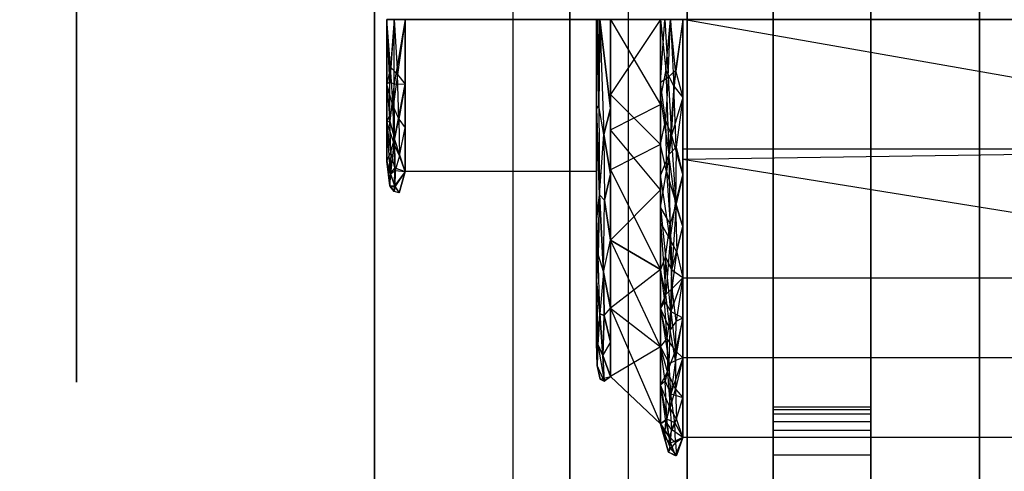
# Model space of a CAD drawing. Extents: x -70 to 70, y -15 to 22.
# Drawn here: x 66 to 68, y 9 to 10 of the extents above; entities that cross this region are included whole.
import ezdxf

# ---------------------------------------------------------------- set-up
doc = ezdxf.new("R2010")
doc.units = 0
for name, color, linetype in [('3D', 254, 'CONTINUOUS'), ('3D-BLACK', 250, 'CONTINUOUS'), ('3D-FLAT', 7, 'CONTINUOUS'), ('3D-GLASS-EDGE', 251, 'CONTINUOUS'), ('3D-GLASS-FACE', 9, 'CONTINUOUS'), ('3D-NON', 7, 'CONTINUOUS')]:
    doc.layers.add(name, color=color, linetype=linetype)

msp = doc.modelspace()

# ---------------------------------------------------------------- linework, layer by layer
at = {"layer": '3D'}
for points, invisible_edges in [([(67.2875, 5.7312, 34.15), (67.2875, 11.7438, 34.15), (67.4375, 11.8938, 34), (67.4375, 5.5813, 34)], 8), ([(66.6375, 11.0938, 28), (66.6375, 6.3813, 28), (66.9915, 6.3813, 28.146), (66.9915, 11.0938, 28.146)], 4), ([(67.9081, 10.6246, 49.8173), (67.658, 10.6246, 49.8173), (67.658, 8.0845, 50.8711), (67.9081, 8.0845, 50.8711)], 11), ([(67.9081, 10.248, 48.9094), (67.658, 10.248, 48.9094), (67.658, 10.6246, 49.8173), (67.9081, 10.6246, 49.8173)], 14), ([(66.6696, 10.0836, 48.5867), (66.6696, 10.2485, 48.4915), (66.6767, 10.0884, 48.5102)], 2), ([(66.6696, 10.2485, 49.3274), (66.6696, 10.0836, 49.2321), (66.6789, 10.1267, 49.3247)], 6), ([(66.688, 10.2485, 49.35), (66.6696, 10.2485, 49.3274), (66.6789, 10.1267, 49.3247)], 14), ([(66.688, 10.2485, 48.4688), (66.6884, 10.084, 48.5003), (66.6767, 10.0884, 48.5102)], 15), ([(66.6962, 10.1076, 49.3316), (66.688, 10.2485, 49.35), (66.6789, 10.1267, 49.3247)], 13), ([(66.7159, 10.2485, 49.3586), (66.688, 10.2485, 49.35), (66.6962, 10.1076, 49.3316)], 8), ([(66.7159, 10.2485, 48.4603), (66.7159, 10.0836, 48.5555), (66.6884, 10.084, 48.5003)], 14), ([(67.2059, 10.2485, 49.3586), (66.7159, 10.2485, 49.3586), (66.7159, 9.8596, 49.134), (67.2059, 9.8596, 49.134)], 4), ([(67.2089, 10.2485, 48.0217), (67.2116, 10.0276, 48.0255), (67.2059, 10.0208, 48.1138)], 2), ([(67.2059, 10.0208, 48.1138), (67.2059, 10.2485, 48.0398), (67.2089, 10.2485, 48.0217)], 8), ([(67.2059, 10.0208, 49.705), (67.2116, 10.0276, 49.7933), (67.2089, 10.2485, 49.7971)], 9), ([(67.2089, 10.2485, 48.0217), (67.2142, 10.2485, 47.9908), (67.2116, 10.0276, 48.0255)], 14), ([(67.2142, 10.2485, 49.828), (67.2089, 10.2485, 49.7971), (67.2116, 10.0276, 49.7933)], 14), ([(67.2243, 9.9545, 49.8008), (67.2142, 10.2485, 49.828), (67.2116, 10.0276, 49.7933)], 13), ([(67.2243, 9.9545, 48.018), (67.2142, 10.2485, 47.9908), (67.2414, 10.0208, 48.0233)], 1), ([(67.2142, 10.2485, 47.9908), (67.2414, 10.2485, 47.9493), (67.2414, 10.0208, 48.0233)], 12), ([(67.2414, 10.0208, 49.7955), (67.2414, 10.2485, 49.8695), (67.2142, 10.2485, 49.828)], 8), ([(67.2414, 10.2485, 47.9493), (67.3693, 10.0308, 47.8922), (67.2414, 9.9664, 48.041)], 6), ([(67.3693, 10.0308, 47.8922), (67.2414, 10.2485, 47.9493), (67.3693, 10.2485, 47.8215)], 1), ([(67.2414, 10.0564, 49.8071), (67.3693, 10.2485, 49.9974), (67.2414, 10.2485, 49.8695)], 1), ([(67.3803, 10.2485, 47.8116), (67.3893, 10.1014, 47.8122), (67.3693, 10.0887, 47.8734)], 2), ([(67.3693, 10.0887, 47.8734), (67.3693, 10.2485, 47.8215), (67.3803, 10.2485, 47.8116)], 8), ([(67.3832, 10.1197, 50.0041), (67.3951, 10.2485, 50.0204), (67.3693, 10.2485, 49.9974)], 4), ([(67.3693, 10.2485, 49.9974), (67.3693, 10.0493, 49.9326), (67.3832, 10.1197, 50.0041)], 14), ([(67.3803, 10.2485, 47.8116), (67.3951, 10.2485, 47.7984), (67.3893, 10.1014, 47.8122)], 10), ([(67.4038, 10.0784, 50.0124), (67.3951, 10.2485, 50.0204), (67.3832, 10.1197, 50.0041)], 15), ([(67.4081, 10.1186, 47.7989), (67.3893, 10.1014, 47.8122), (67.3951, 10.2485, 47.7984)], 12), ([(67.4269, 10.2485, 50.034), (67.3951, 10.2485, 50.0204), (67.4038, 10.0784, 50.0124)], 8), ([(67.4269, 10.2485, 47.7848), (67.4269, 10.0493, 47.8496), (67.4081, 10.1186, 47.7989)], 10), ([(67.4269, 10.2485, 47.7848), (69.3115, 9.918, 47.8922), (67.4269, 9.8906, 47.9011)], 1), ([(67.9081, 9.2191, 49.3609), (67.658, 9.2191, 49.3609), (67.658, 10.248, 48.9094), (67.9081, 10.248, 48.9094)], 14), ([(66.6696, 10.0836, 49.2321), (66.6857, 10.0263, 49.288), (66.6789, 10.1267, 49.3247)], 1), ([(66.6962, 10.1076, 49.3316), (66.6789, 10.1267, 49.3247), (66.6857, 10.0263, 49.288)], 10), ([(66.7159, 10.0836, 49.2633), (66.6962, 10.1076, 49.3316), (66.7002, 9.9941, 49.2765)], 15), ([(67.3693, 10.0493, 49.9326), (67.3909, 9.903, 49.9624), (67.3832, 10.1197, 50.0041)], 6), ([(67.3909, 9.903, 49.9624), (67.4038, 10.0784, 50.0124), (67.3832, 10.1197, 50.0041)], 1), ([(67.3893, 10.1014, 47.8122), (67.4081, 10.1186, 47.7989), (67.3978, 9.9515, 47.8371)], 11), ([(66.6767, 10.0884, 48.5102), (66.677, 9.9886, 48.5663), (66.6696, 10.0836, 48.5867)], 11), ([(66.6886, 9.9434, 48.5909), (66.677, 9.9886, 48.5663), (66.6884, 10.084, 48.5003)], 15), ([(66.7159, 10.0836, 48.5555), (66.6886, 9.9434, 48.5909), (66.6884, 10.084, 48.5003)], 1), ([(67.3825, 9.9905, 47.8384), (67.3693, 9.9288, 47.9254), (67.3693, 10.0887, 47.8734)], 13), ([(67.3893, 10.1014, 47.8122), (67.3978, 9.9515, 47.8371), (67.3825, 9.9905, 47.8384)], 14), ([(67.2414, 10.0564, 49.8071), (67.2414, 9.8642, 49.7447), (67.3693, 9.9288, 49.8935)], 14), ([(67.4095, 9.9224, 49.9795), (67.4269, 10.0493, 49.9693), (67.4038, 10.0784, 50.0124)], 15), ([(67.3693, 9.8501, 49.8679), (67.3909, 9.903, 49.9624), (67.3693, 10.0493, 49.9326)], 3), ([(67.4269, 9.8501, 47.9143), (67.3978, 9.9515, 47.8371), (67.4269, 10.0493, 47.8496)], 7), ([(66.6857, 10.0263, 49.288), (66.6696, 9.9851, 49.1753), (66.6875, 9.9317, 49.2151)], 1), ([(66.7002, 9.9941, 49.2765), (66.6857, 10.0263, 49.288), (66.6875, 9.9317, 49.2151)], 7), ([(67.2059, 10.0208, 48.1138), (67.2116, 10.0276, 48.0255), (67.2134, 9.8001, 48.1102)], 4), ([(67.2116, 10.0276, 49.7933), (67.2059, 10.0208, 49.705), (67.2134, 9.8001, 49.7087)], 8), ([(67.2059, 9.7374, 48.2059), (67.2059, 10.0208, 48.1138), (67.2134, 9.8001, 48.1102)], 14), ([(67.2059, 9.7374, 49.6129), (67.2134, 9.8001, 49.7087), (67.2059, 10.0208, 49.705)], 7), ([(67.2243, 9.9545, 48.018), (67.2134, 9.8001, 48.1102), (67.2116, 10.0276, 48.0255)], 15), ([(67.2243, 9.9545, 49.8008), (67.2414, 9.8525, 49.7408), (67.2414, 10.0208, 49.7955)], 13), ([(67.2414, 9.8525, 48.078), (67.2243, 9.9545, 48.018), (67.2414, 10.0208, 48.0233)], 7), ([(66.677, 9.9886, 48.5663), (66.6792, 9.9101, 48.6391), (66.6696, 9.9851, 48.6436)], 13), ([(66.6792, 9.9101, 48.6391), (66.6696, 9.8866, 48.7004), (66.6696, 9.9851, 48.6436)], 13), ([(66.6875, 9.9317, 49.2151), (66.6696, 9.9851, 49.1753), (66.6783, 9.8536, 49.0849)], 15), ([(66.6792, 9.9101, 48.6391), (66.677, 9.9886, 48.5663), (66.6886, 9.9434, 48.5909)], 12), ([(66.6875, 9.9317, 49.2151), (66.702, 9.9002, 49.1898), (66.7002, 9.9941, 49.2765)], 15), ([(66.7002, 9.9941, 49.2765), (66.702, 9.9002, 49.1898), (66.7159, 9.9716, 49.1987)], 12), ([(67.3978, 9.9515, 47.8371), (67.3847, 9.8595, 47.8768), (67.3825, 9.9905, 47.8384)], 6), ([(66.702, 9.9002, 49.1898), (66.7159, 9.8596, 49.134), (66.7159, 9.9716, 49.1987)], 13), ([(67.2243, 9.9545, 49.8008), (67.2134, 9.8001, 49.7087), (67.226, 9.7863, 49.7294)], 15), ([(67.2243, 9.9545, 48.018), (67.2414, 9.8525, 48.078), (67.226, 9.7863, 48.0895)], 8), ([(67.3693, 9.813, 47.963), (67.2414, 9.6842, 48.1327), (67.2414, 9.9664, 48.041)], 12), ([(66.6875, 9.9317, 49.2151), (66.6783, 9.8536, 49.0849), (66.6909, 9.8624, 49.1254)], 4), ([(66.6909, 9.8624, 49.1254), (66.702, 9.9002, 49.1898), (66.6875, 9.9317, 49.2151)], 13), ([(66.6894, 9.8689, 48.6839), (66.6886, 9.9434, 48.5909), (66.7159, 9.8596, 48.6848)], 15), ([(67.2414, 9.8642, 49.7447), (67.3693, 9.609, 49.7896), (67.3693, 9.9288, 49.8935)], 4), ([(67.3693, 9.9288, 47.9254), (67.3847, 9.8595, 47.8768), (67.3693, 9.7689, 47.9773)], 7), ([(67.3847, 9.8595, 47.8768), (67.3978, 9.9515, 47.8371), (67.4099, 9.7768, 47.8949)], 11), ([(66.678, 9.8556, 48.7304), (66.6792, 9.9101, 48.6391), (66.6894, 9.8689, 48.6839)], 3), ([(67.3909, 9.903, 49.9624), (67.3693, 9.8501, 49.8679), (67.3941, 9.6859, 49.8667)], 14), ([(67.4078, 9.7781, 49.9235), (67.4095, 9.9224, 49.9795), (67.3909, 9.903, 49.9624)], 11), ([(67.4095, 9.9224, 49.9795), (67.4078, 9.7781, 49.9235), (67.4269, 9.8501, 49.9045)], 12), ([(69.3115, 9.5875, 47.9996), (67.4269, 9.8906, 47.9011), (69.3115, 9.918, 47.8922)], 6), ([(69.3115, 9.918, 49.9266), (67.4269, 9.918, 49.9266), (67.4269, 9.5875, 49.8192), (69.3115, 9.5875, 49.8192)], 1), ([(66.6696, 9.8866, 49.0139), (66.6783, 9.8536, 49.0849), (66.6696, 9.8866, 49.1184)], 2), ([(66.678, 9.8556, 48.7304), (66.6696, 9.8866, 48.8049), (66.6696, 9.8866, 48.7004)], 13), ([(66.6775, 9.8212, 48.9666), (66.6696, 9.8866, 48.9094), (66.677, 9.8229, 48.8446)], 13), ([(66.677, 9.8229, 48.8446), (66.6696, 9.8866, 48.9094), (66.6696, 9.8866, 48.8049)], 9), ([(66.6783, 9.8536, 49.0849), (66.6696, 9.8866, 49.0139), (66.6775, 9.8212, 48.9666)], 7), ([(67.4269, 9.8906, 47.9011), (69.3115, 9.5875, 47.9996), (67.4269, 9.5875, 47.9996)], 3), ([(66.6885, 9.8232, 48.7932), (66.677, 9.8229, 48.8446), (66.678, 9.8556, 48.7304)], 3), ([(66.6893, 9.8208, 49.0187), (66.6783, 9.8536, 49.0849), (66.6775, 9.8212, 48.9666)], 7), ([(66.6885, 9.8232, 48.7932), (66.678, 9.8556, 48.7304), (66.6894, 9.8689, 48.6839)], 15), ([(66.6893, 9.8208, 49.0187), (66.6909, 9.8624, 49.1254), (66.6783, 9.8536, 49.0849)], 3), ([(66.7159, 9.8596, 48.7971), (66.7011, 9.8048, 48.8563), (66.6885, 9.8232, 48.7932)], 14), ([(66.6893, 9.8208, 49.0187), (66.7159, 9.8596, 49.0217), (66.6909, 9.8624, 49.1254)], 7), ([(66.7159, 9.8596, 48.7971), (66.6894, 9.8689, 48.6839), (66.7159, 9.8596, 48.6848)], 1), ([(66.6909, 9.8624, 49.1254), (66.7159, 9.8596, 49.0217), (66.7159, 9.8596, 49.134)], 8), ([(66.7159, 9.8596, 48.9094), (66.7159, 9.8596, 49.0217), (66.7011, 9.8048, 48.8563), (66.7159, 9.8596, 48.7971)], 6), ([(67.226, 9.7863, 48.0895), (67.2414, 9.8525, 48.078), (67.2414, 9.6842, 48.1327)], 13), ([(67.226, 9.7863, 49.7294), (67.2414, 9.6842, 49.6862), (67.2414, 9.8525, 49.7408)], 13), ([(67.2414, 9.6842, 49.6862), (67.3693, 9.609, 49.7896), (67.2414, 9.8642, 49.7447)], 3), ([(67.4099, 9.7768, 47.8949), (67.3941, 9.726, 47.9296), (67.3847, 9.8595, 47.8768)], 6), ([(67.3941, 9.6859, 49.8667), (67.3693, 9.8501, 49.8679), (67.3693, 9.7296, 49.8287)], 8), ([(67.4269, 9.7188, 49.8619), (67.4269, 9.8501, 49.9045), (67.4078, 9.7781, 49.9235)], 14), ([(67.4099, 9.7768, 47.8949), (67.4269, 9.8501, 47.9143), (67.4269, 9.7188, 47.957)], 5), ([(66.6876, 9.8082, 48.9062), (66.677, 9.8229, 48.8446), (66.6885, 9.8232, 48.7932)], 13), ([(66.677, 9.8229, 48.8446), (66.6876, 9.8082, 48.9062), (66.6775, 9.8212, 48.9666)], 4), ([(66.6775, 9.8212, 48.9666), (66.6876, 9.8082, 48.9062), (66.6893, 9.8208, 49.0187)], 15), ([(66.7011, 9.8048, 48.8563), (66.6893, 9.8208, 49.0187), (66.6876, 9.8082, 48.9062)], 9), ([(67.3693, 9.813, 47.963), (67.3693, 9.609, 48.0292), (67.2414, 9.6842, 48.1327)], 14), ([(67.2059, 9.7374, 48.2059), (67.2134, 9.8001, 48.1102), (67.2099, 9.6456, 48.2342)], 8), ([(67.2134, 9.8001, 49.7087), (67.2099, 9.6456, 49.5847), (67.2233, 9.6019, 49.5875)], 13), ([(67.2099, 9.6456, 48.2342), (67.2134, 9.8001, 48.1102), (67.2233, 9.6019, 48.2313)], 15), ([(67.226, 9.7863, 48.0895), (67.2233, 9.6019, 48.2313), (67.2134, 9.8001, 48.1102)], 13), ([(67.226, 9.7863, 48.0895), (67.2414, 9.6842, 48.1327), (67.2233, 9.6019, 48.2313)], 2), ([(67.2233, 9.6019, 49.5875), (67.2414, 9.6842, 49.6862), (67.226, 9.7863, 49.7294)], 12), ([(67.3941, 9.6859, 49.8667), (67.411, 9.6529, 49.8571), (67.4078, 9.7781, 49.9235)], 15), ([(67.3941, 9.726, 47.9296), (67.4099, 9.7768, 47.8949), (67.3983, 9.6076, 47.9995)], 13), ([(67.3983, 9.6076, 47.9995), (67.4099, 9.7768, 47.8949), (67.4269, 9.7188, 47.957)], 15), ([(67.3826, 9.6425, 47.9893), (67.3693, 9.7689, 47.9773), (67.3941, 9.726, 47.9296)], 15), ([(67.2099, 9.6456, 49.5847), (67.2059, 9.7374, 49.6129), (67.2059, 9.5794, 49.3955)], 9), ([(67.3941, 9.6859, 49.8667), (67.3693, 9.7296, 49.8287), (67.3828, 9.5449, 49.7574)], 8), ([(67.3693, 9.7296, 49.8287), (67.3693, 9.609, 49.7896), (67.3828, 9.5449, 49.7574)], 14), ([(67.3826, 9.6425, 47.9893), (67.3941, 9.726, 47.9296), (67.3983, 9.6076, 47.9995)], 4), ([(67.411, 9.6529, 49.8571), (67.4269, 9.5875, 49.8192), (67.4269, 9.7188, 49.8619)], 12), ([(67.2414, 9.5098, 48.3727), (67.2233, 9.6019, 48.2313), (67.2414, 9.6842, 48.1327)], 1), ([(67.2414, 9.6842, 49.6862), (67.2233, 9.6019, 49.5875), (67.2414, 9.5098, 49.4461)], 3), ([(67.2414, 9.6842, 48.1327), (67.3693, 9.4114, 48.3012), (67.2414, 9.5098, 48.3727)], 11), ([(67.3693, 9.609, 49.7896), (67.2414, 9.6842, 49.6862), (67.2414, 9.5098, 49.4461)], 14), ([(67.3994, 9.5605, 49.7851), (67.411, 9.6529, 49.8571), (67.3941, 9.6859, 49.8667)], 8), ([(67.411, 9.6529, 49.8571), (67.3994, 9.5605, 49.7851), (67.4269, 9.5875, 49.8192)], 11), ([(67.2099, 9.6456, 49.5847), (67.2059, 9.5794, 49.3955), (67.2141, 9.4951, 49.4346)], 6), ([(67.2141, 9.4951, 48.3842), (67.2059, 9.5794, 48.4233), (67.2099, 9.6456, 48.2342)], 15), ([(67.2233, 9.6019, 48.2313), (67.2141, 9.4951, 48.3842), (67.2099, 9.6456, 48.2342)], 4), ([(67.2099, 9.6456, 49.5847), (67.2141, 9.4951, 49.4346), (67.2233, 9.6019, 49.5875)], 15), ([(67.3826, 9.6425, 47.9893), (67.3802, 9.5267, 48.0799), (67.3693, 9.609, 48.0292)], 10), ([(67.3802, 9.5267, 48.0799), (67.3826, 9.6425, 47.9893), (67.396, 9.5016, 48.0861)], 15), ([(67.396, 9.5016, 48.0861), (67.3826, 9.6425, 47.9893), (67.3983, 9.6076, 47.9995)], 14), ([(67.2141, 9.4951, 49.4346), (67.2255, 9.4913, 49.4671), (67.2233, 9.6019, 49.5875)], 3), ([(67.2255, 9.4913, 48.3518), (67.2141, 9.4951, 48.3842), (67.2233, 9.6019, 48.2313)], 15), ([(67.2233, 9.6019, 48.2313), (67.2414, 9.5098, 48.3727), (67.2255, 9.4913, 48.3518)], 2), ([(67.4269, 9.5875, 47.9996), (67.396, 9.5016, 48.0861), (67.3983, 9.6076, 47.9995)], 8), ([(67.2059, 9.5794, 49.3955), (67.2091, 9.4168, 49.2589), (67.2141, 9.4951, 49.4346)], 4), ([(67.2091, 9.4168, 49.2589), (67.2059, 9.5794, 49.3955), (67.2059, 9.4215, 49.1781)], 13), ([(67.2091, 9.4168, 48.5599), (67.2059, 9.5794, 48.4233), (67.2141, 9.4951, 48.3842)], 1), ([(67.396, 9.5016, 48.0861), (67.4269, 9.5875, 47.9996), (67.4269, 9.4854, 48.1402)], 9), ([(67.4269, 9.5875, 49.8192), (67.3994, 9.5605, 49.7851), (67.4098, 9.4769, 49.7196)], 10), ([(69.3115, 9.5875, 49.8192), (67.4269, 9.5875, 49.8192), (67.4269, 9.3833, 49.5381), (69.3115, 9.3833, 49.5381)], 5), ([(67.3946, 9.4544, 49.686), (67.3994, 9.5605, 49.7851), (67.3828, 9.5449, 49.7574)], 15), ([(67.4098, 9.4769, 49.7196), (67.3994, 9.5605, 49.7851), (67.3946, 9.4544, 49.686)], 12), ([(67.3828, 9.5449, 49.7574), (67.3693, 9.5102, 49.6536), (67.3946, 9.4544, 49.686)], 7), ([(67.3802, 9.5267, 48.0799), (67.3867, 9.4327, 48.164), (67.3693, 9.5102, 48.1652)], 13), ([(67.3867, 9.4327, 48.164), (67.3802, 9.5267, 48.0799), (67.396, 9.5016, 48.0861)], 12), ([(67.2414, 9.5098, 49.4461), (67.2255, 9.4913, 49.4671), (67.2414, 9.4226, 49.3261)], 1), ([(67.2414, 9.3354, 48.6127), (67.2414, 9.5098, 48.3727), (67.3693, 9.2138, 48.5732)], 8), ([(67.3693, 9.2138, 48.5732), (67.2414, 9.5098, 48.3727), (67.3693, 9.4114, 48.3012)], 5), ([(67.2414, 9.3354, 49.2061), (67.3693, 9.4114, 49.5176), (67.2414, 9.5098, 49.4461)], 7), ([(67.3693, 9.4114, 49.5176), (67.3917, 9.3684, 49.5838), (67.3693, 9.5102, 49.6536)], 6), ([(67.3693, 9.4114, 48.3012), (67.3693, 9.5102, 48.1652), (67.3867, 9.4327, 48.164)], 10), ([(67.4269, 9.4854, 48.1402), (67.4083, 9.4011, 48.1799), (67.396, 9.5016, 48.0861)], 6), ([(67.2091, 9.4168, 49.2589), (67.2221, 9.3886, 49.2765), (67.2141, 9.4951, 49.4346)], 15), ([(67.2091, 9.4168, 48.5599), (67.2141, 9.4951, 48.3842), (67.2221, 9.3886, 48.5424)], 15), ([(67.2141, 9.4951, 48.3842), (67.2255, 9.4913, 48.3518), (67.2221, 9.3886, 48.5424)], 4), ([(67.2221, 9.3886, 49.2765), (67.2414, 9.4226, 49.3261), (67.2255, 9.4913, 49.4671)], 15), ([(67.2414, 9.4226, 48.4927), (67.2221, 9.3886, 48.5424), (67.2255, 9.4913, 48.3518)], 15), ([(67.4098, 9.4769, 49.7196), (67.3946, 9.4544, 49.686), (67.408, 9.3765, 49.6091)], 6), ([(67.4269, 9.4854, 49.6786), (67.4098, 9.4769, 49.7196), (67.408, 9.3765, 49.6091)], 7), ([(67.4269, 9.4854, 49.6786), (67.408, 9.3765, 49.6091), (67.4269, 9.3833, 49.5381)], 3), ([(67.4083, 9.4011, 48.1799), (67.4269, 9.4854, 48.1402), (67.4269, 9.3833, 48.2808)], 9), ([(67.3917, 9.3684, 49.5838), (67.408, 9.3765, 49.6091), (67.3946, 9.4544, 49.686)], 12), ([(67.3867, 9.4327, 48.164), (67.3874, 9.3468, 48.2695), (67.3693, 9.4114, 48.3012)], 4), ([(67.3874, 9.3468, 48.2695), (67.3867, 9.4327, 48.164), (67.4083, 9.4011, 48.1799)], 11), ([(67.2091, 9.4168, 48.5599), (67.2079, 9.3637, 48.7639), (67.2059, 9.4215, 48.6407)], 13), ([(67.2091, 9.4168, 49.2589), (67.2059, 9.4215, 49.1781), (67.2079, 9.3637, 49.0549)], 14), ([(67.2079, 9.3637, 48.7639), (67.2079, 9.3637, 49.0549), (67.2059, 9.4215, 48.9094), (67.2059, 9.4215, 48.6407)], 11), ([(67.2079, 9.3637, 49.0549), (67.2251, 9.3229, 49.0726), (67.2091, 9.4168, 49.2589)], 3), ([(67.2091, 9.4168, 48.5599), (67.2221, 9.3886, 48.5424), (67.2251, 9.3229, 48.7463)], 8), ([(67.2414, 9.3354, 49.2061), (67.2414, 9.4226, 49.3261), (67.2221, 9.3886, 49.2765)], 12), ([(67.2414, 9.3354, 48.6127), (67.2221, 9.3886, 48.5424), (67.2414, 9.4226, 48.4927)], 5), ([(67.2414, 9.3354, 49.2061), (67.3693, 9.2138, 49.2456), (67.3693, 9.4114, 49.5176)], 5), ([(67.3693, 9.4114, 48.3012), (67.3874, 9.3468, 48.2695), (67.3693, 9.3126, 48.4372)], 7), ([(67.3693, 9.4114, 49.5176), (67.3693, 9.3126, 49.3816), (67.3812, 9.3235, 49.5056)], 2), ([(67.3693, 9.4114, 49.5176), (67.3812, 9.3235, 49.5056), (67.3917, 9.3684, 49.5838)], 11), ([(67.4269, 9.3833, 48.2808), (67.4082, 9.3029, 48.3128), (67.4083, 9.4011, 48.1799)], 6), ([(67.2414, 9.3354, 48.6127), (67.2251, 9.3229, 48.7463), (67.2221, 9.3886, 48.5424)], 3), ([(67.2414, 9.3354, 49.2061), (67.2221, 9.3886, 49.2765), (67.2251, 9.3229, 49.0726)], 2), ([(67.408, 9.3765, 49.6091), (67.3917, 9.3684, 49.5838), (67.3956, 9.2911, 49.4737)], 15), ([(67.3956, 9.2911, 49.4737), (67.4269, 9.3833, 49.5381), (67.408, 9.3765, 49.6091)], 1), ([(67.4269, 9.3833, 48.2808), (67.4269, 9.2811, 48.4213), (67.4082, 9.3029, 48.3128)], 14), ([(69.3115, 9.3833, 48.2808), (69.3115, 9.179, 48.5619), (67.4269, 9.179, 48.5619), (67.4269, 9.3833, 48.2808)], 8), ([(69.3115, 9.3833, 49.5381), (67.4269, 9.3833, 49.5381), (67.4269, 9.179, 49.2569), (69.3115, 9.179, 49.2569)], 4), ([(67.2251, 9.3229, 48.7463), (67.215, 9.3281, 48.9094), (67.2079, 9.3637, 48.7639)], 10), ([(67.2251, 9.3229, 49.0726), (67.2079, 9.3637, 49.0549), (67.215, 9.3281, 48.9094)], 2), ([(67.3917, 9.3684, 49.5838), (67.3812, 9.3235, 49.5056), (67.3956, 9.2911, 49.4737)], 4), ([(67.2414, 9.3354, 48.9094), (67.2251, 9.3229, 49.0726), (67.215, 9.3281, 48.9094)], 6), ([(67.2251, 9.3229, 48.7463), (67.2414, 9.3354, 48.9094), (67.215, 9.3281, 48.9094)], 15), ([(67.2414, 9.3354, 49.2061), (67.2251, 9.3229, 49.0726), (67.2414, 9.3354, 48.9094)], 3), ([(67.2414, 9.3354, 49.2061), (67.2414, 9.3354, 48.9094), (67.3693, 9.2138, 49.2456)], 1), ([(67.2414, 9.3354, 48.9094), (67.2414, 9.3354, 48.6127), (67.3693, 9.2138, 48.9094), (67.3693, 9.2138, 49.2456)], 11), ([(67.3956, 9.2911, 49.4737), (67.3812, 9.3235, 49.5056), (67.3857, 9.2258, 49.326)], 15), ([(67.3874, 9.3468, 48.2695), (67.4082, 9.3029, 48.3128), (67.3946, 9.2541, 48.4147)], 11), ([(67.3857, 9.2258, 49.326), (67.3693, 9.3126, 49.3816), (67.3693, 9.2138, 49.2456)], 13), ([(67.3827, 9.2204, 48.5134), (67.3693, 9.3126, 48.4372), (67.3946, 9.2541, 48.4147)], 15), ([(67.4106, 9.2265, 48.4532), (67.3946, 9.2541, 48.4147), (67.4082, 9.3029, 48.3128)], 4), ([(67.4269, 9.2811, 48.4213), (67.4106, 9.2265, 48.4532), (67.4082, 9.3029, 48.3128)], 7), ([(67.4066, 9.2166, 49.3379), (67.3956, 9.2911, 49.4737), (67.3857, 9.2258, 49.326)], 12), ([(67.4066, 9.2166, 49.3379), (67.4269, 9.2811, 49.3975), (67.3956, 9.2911, 49.4737)], 15), ([(67.3827, 9.2204, 48.5134), (67.3946, 9.2541, 48.4147), (67.3979, 9.1998, 48.5373)], 4), ([(67.4106, 9.2265, 48.4532), (67.3979, 9.1998, 48.5373), (67.3946, 9.2541, 48.4147)], 15), ([(67.9081, 9.2502, 49.4624), (67.9081, 9.2569, 49.5684), (67.658, 9.2569, 49.5684), (67.658, 9.2502, 49.4624)], 13), ([(67.9081, 9.2569, 49.5684), (67.9081, 9.2389, 49.673), (67.658, 9.2389, 49.673), (67.658, 9.2569, 49.5684)], 13), ([(67.9081, 9.2191, 49.3609), (67.9081, 9.2502, 49.4624), (67.658, 9.2502, 49.4624), (67.658, 9.2191, 49.3609)], 13), ([(67.3919, 9.1809, 49.2093), (67.4066, 9.2166, 49.3379), (67.3857, 9.2258, 49.326)], 13), ([(67.3979, 9.1998, 48.5373), (67.4106, 9.2265, 48.4532), (67.4269, 9.179, 48.5619)], 2), ([(67.9081, 9.2389, 49.673), (67.9081, 9.1972, 49.7707), (67.658, 9.1972, 49.7707), (67.658, 9.2389, 49.673)], 13), ([(67.3827, 9.2204, 48.5134), (67.3799, 9.179, 48.6554), (67.3693, 9.2138, 48.5732)], 14), ([(67.3693, 9.2138, 48.7413), (67.3799, 9.179, 48.6554), (67.3901, 9.1413, 48.8781)], 3), ([(67.3901, 9.1413, 48.8781), (67.3951, 9.1506, 49.0796), (67.3693, 9.2138, 49.0775)], 2), ([(67.3693, 9.2138, 48.9094), (67.3693, 9.2138, 48.7413), (67.3901, 9.1413, 48.8781), (67.3693, 9.2138, 49.0775)], 6), ([(67.3693, 9.2138, 49.2456), (67.3693, 9.2138, 49.0775), (67.3919, 9.1809, 49.2093)], 10), ([(67.3799, 9.179, 48.6554), (67.3827, 9.2204, 48.5134), (67.3953, 9.1642, 48.6664)], 13), ([(67.3827, 9.2204, 48.5134), (67.3979, 9.1998, 48.5373), (67.3953, 9.1642, 48.6664)], 15), ([(67.4269, 9.179, 48.5619), (67.3953, 9.1642, 48.6664), (67.3979, 9.1998, 48.5373)], 8), ([(67.4083, 9.1663, 49.1906), (67.4269, 9.179, 49.2569), (67.4066, 9.2166, 49.3379)], 10), ([(67.9081, 9.1972, 49.7707), (67.9081, 9.134, 49.856), (67.658, 9.134, 49.856), (67.658, 9.1972, 49.7707)], 13), ([(67.4083, 9.1663, 49.1906), (67.3919, 9.1809, 49.2093), (67.3951, 9.1506, 49.0796)], 15), ([(67.4269, 9.179, 48.7357), (67.3953, 9.1642, 48.6664), (67.4269, 9.179, 48.5619)], 6), ([(67.3953, 9.1642, 48.6664), (67.4269, 9.179, 48.7357), (67.4083, 9.1322, 48.8448)], 15), ([(67.4107, 9.1328, 48.9977), (67.4083, 9.1322, 48.8448), (67.4269, 9.179, 48.9094)], 2), ([(67.4269, 9.179, 49.0832), (67.4269, 9.179, 49.2569), (67.4083, 9.1663, 49.1906)], 14), ([(67.4107, 9.1328, 48.9977), (67.4269, 9.179, 48.9094), (67.4269, 9.179, 49.0832)], 13), ([(67.3901, 9.1413, 48.8781), (67.3953, 9.1642, 48.6664), (67.4083, 9.1322, 48.8448)], 5), ([(67.3951, 9.1506, 49.0796), (67.3901, 9.1413, 48.8781), (67.4107, 9.1328, 48.9977)], 13), ([(67.4083, 9.1663, 49.1906), (67.3951, 9.1506, 49.0796), (67.4107, 9.1328, 48.9977)], 8), ([(67.4107, 9.1328, 48.9977), (67.3901, 9.1413, 48.8781), (67.4083, 9.1322, 48.8448)], 15), ([(67.9081, 9.134, 49.856), (67.9081, 9.0528, 49.9244), (67.658, 9.0528, 49.9244), (67.658, 9.134, 49.856)], 13)]:
    msp.add_3dface(points, dxfattribs=dict(at, invisible_edges=invisible_edges))
for points in [[(66.9915, 11.0938, 28.146), (66.9915, 6.3813, 28.146), (67.1375, 6.3813, 28.5), (67.1375, 11.0938, 28.5)], [(66.688, 10.2485, 48.4688), (66.6767, 10.0884, 48.5102), (66.6696, 10.2485, 48.4915)], [(66.7159, 10.2485, 48.4603), (66.6884, 10.084, 48.5003), (66.688, 10.2485, 48.4688)], [(66.7159, 10.2485, 49.3586), (66.6962, 10.1076, 49.3316), (66.7159, 10.0836, 49.2633)], [(67.2059, 9.8596, 48.6848), (66.7159, 9.8596, 48.6848), (66.7159, 10.2485, 48.4603), (67.2059, 10.2485, 48.4603)], [(67.2089, 10.2485, 49.7971), (67.2059, 10.2485, 49.779), (67.2059, 10.0208, 49.705)], [(67.2142, 10.2485, 47.9908), (67.2243, 9.9545, 48.018), (67.2116, 10.0276, 48.0255)], [(67.2142, 10.2485, 49.828), (67.2243, 9.9545, 49.8008), (67.2414, 10.0208, 49.7955)], [(67.3693, 10.2485, 49.9974), (67.2414, 10.0564, 49.8071), (67.3693, 9.9288, 49.8935)], [(67.4269, 10.2485, 47.7848), (67.4081, 10.1186, 47.7989), (67.3951, 10.2485, 47.7984)], [(67.4269, 10.2485, 50.034), (67.4038, 10.0784, 50.0124), (67.4269, 10.0493, 49.9693)], [(67.4269, 10.2485, 47.7848), (69.3115, 10.2485, 47.7848), (69.3115, 9.918, 47.8922)], [(69.3115, 10.2485, 50.034), (67.4269, 10.2485, 50.034), (67.4269, 9.918, 49.9266), (69.3115, 9.918, 49.9266)], [(66.6962, 10.1076, 49.3316), (66.6857, 10.0263, 49.288), (66.7002, 9.9941, 49.2765)], [(67.3978, 9.9515, 47.8371), (67.4081, 10.1186, 47.7989), (67.4269, 10.0493, 47.8496)], [(66.6696, 9.9851, 49.1753), (66.6857, 10.0263, 49.288), (66.6696, 10.0836, 49.2321)], [(66.6696, 10.0836, 48.5867), (66.677, 9.9886, 48.5663), (66.6696, 9.9851, 48.6436)], [(66.6767, 10.0884, 48.5102), (66.6884, 10.084, 48.5003), (66.677, 9.9886, 48.5663)], [(66.6886, 9.9434, 48.5909), (66.7159, 10.0836, 48.5555), (66.7159, 9.9716, 48.6202), (66.7159, 9.8596, 48.6848)], [(66.7159, 10.0836, 49.2633), (66.7002, 9.9941, 49.2765), (66.7159, 9.9716, 49.1987)], [(67.3693, 10.0887, 47.8734), (67.3893, 10.1014, 47.8122), (67.3825, 9.9905, 47.8384)], [(67.4038, 10.0784, 50.0124), (67.3909, 9.903, 49.9624), (67.4095, 9.9224, 49.9795)], [(67.3693, 10.0308, 47.8922), (67.3693, 9.813, 47.963), (67.2414, 9.9664, 48.041)], [(67.4269, 10.0493, 49.9693), (67.4095, 9.9224, 49.9795), (67.4269, 9.8501, 49.9045)], [(67.2134, 9.8001, 49.7087), (67.2243, 9.9545, 49.8008), (67.2116, 10.0276, 49.7933)], [(66.6696, 9.8866, 49.1184), (66.6783, 9.8536, 49.0849), (66.6696, 9.9851, 49.1753)], [(67.3693, 9.9288, 47.9254), (67.3825, 9.9905, 47.8384), (67.3847, 9.8595, 47.8768)], [(67.2243, 9.9545, 48.018), (67.226, 9.7863, 48.0895), (67.2134, 9.8001, 48.1102)], [(67.2243, 9.9545, 49.8008), (67.226, 9.7863, 49.7294), (67.2414, 9.8525, 49.7408)], [(66.6894, 9.8689, 48.6839), (66.6792, 9.9101, 48.6391), (66.6886, 9.9434, 48.5909)], [(67.4099, 9.7768, 47.8949), (67.3978, 9.9515, 47.8371), (67.4269, 9.8501, 47.9143)], [(66.6792, 9.9101, 48.6391), (66.678, 9.8556, 48.7304), (66.6696, 9.8866, 48.7004)], [(67.3909, 9.903, 49.9624), (67.3941, 9.6859, 49.8667), (67.4078, 9.7781, 49.9235)], [(66.6696, 9.8866, 49.0139), (66.6696, 9.8866, 48.9094), (66.6775, 9.8212, 48.9666)], [(66.6696, 9.8866, 48.8049), (66.678, 9.8556, 48.7304), (66.677, 9.8229, 48.8446)], [(66.7159, 9.8596, 49.134), (66.702, 9.9002, 49.1898), (66.6909, 9.8624, 49.1254)], [(66.6885, 9.8232, 48.7932), (66.6894, 9.8689, 48.6839), (66.7159, 9.8596, 48.7971)], [(66.7011, 9.8048, 48.8563), (66.7159, 9.8596, 49.0217), (66.6893, 9.8208, 49.0187)], [(67.3693, 9.7689, 47.9773), (67.3847, 9.8595, 47.8768), (67.3941, 9.726, 47.9296)], [(66.7011, 9.8048, 48.8563), (66.6876, 9.8082, 48.9062), (66.6885, 9.8232, 48.7932)], [(67.2134, 9.8001, 49.7087), (67.2059, 9.7374, 49.6129), (67.2099, 9.6456, 49.5847)], [(67.2134, 9.8001, 49.7087), (67.2233, 9.6019, 49.5875), (67.226, 9.7863, 49.7294)], [(67.4078, 9.7781, 49.9235), (67.411, 9.6529, 49.8571), (67.4269, 9.7188, 49.8619)], [(67.3826, 9.6425, 47.9893), (67.3693, 9.609, 48.0292), (67.3693, 9.7689, 47.9773)], [(67.2059, 9.7374, 48.2059), (67.2099, 9.6456, 48.2342), (67.2059, 9.5794, 48.4233)], [(67.4269, 9.5875, 47.9996), (67.3983, 9.6076, 47.9995), (67.4269, 9.7188, 47.957)], [(67.2414, 9.6842, 48.1327), (67.3693, 9.609, 48.0292), (67.3693, 9.4114, 48.3012)], [(67.3941, 9.6859, 49.8667), (67.3828, 9.5449, 49.7574), (67.3994, 9.5605, 49.7851)], [(67.2414, 9.5098, 49.4461), (67.2233, 9.6019, 49.5875), (67.2255, 9.4913, 49.4671)], [(67.3693, 9.609, 49.7896), (67.2414, 9.5098, 49.4461), (67.3693, 9.4114, 49.5176)], [(67.3693, 9.609, 48.0292), (67.3802, 9.5267, 48.0799), (67.3693, 9.5102, 48.1652)], [(67.3828, 9.5449, 49.7574), (67.3693, 9.609, 49.7896), (67.3693, 9.5102, 49.6536)], [(67.2059, 9.5794, 48.4233), (67.2091, 9.4168, 48.5599), (67.2059, 9.4215, 48.6407)], [(67.4269, 9.5875, 49.8192), (67.4098, 9.4769, 49.7196), (67.4269, 9.4854, 49.6786)], [(69.3115, 9.5875, 47.9996), (69.3115, 9.3833, 48.2808), (67.4269, 9.3833, 48.2808), (67.4269, 9.5875, 47.9996)], [(67.2255, 9.4913, 48.3518), (67.2414, 9.5098, 48.3727), (67.2414, 9.4226, 48.4927)], [(67.3693, 9.5102, 49.6536), (67.3917, 9.3684, 49.5838), (67.3946, 9.4544, 49.686)], [(67.4083, 9.4011, 48.1799), (67.3867, 9.4327, 48.164), (67.396, 9.5016, 48.0861)], [(67.2221, 9.3886, 49.2765), (67.2255, 9.4913, 49.4671), (67.2141, 9.4951, 49.4346)], [(67.2059, 9.4215, 48.9094), (67.2079, 9.3637, 49.0549), (67.2059, 9.4215, 49.1781)], [(67.2251, 9.3229, 48.7463), (67.2079, 9.3637, 48.7639), (67.2091, 9.4168, 48.5599)], [(67.2091, 9.4168, 49.2589), (67.2251, 9.3229, 49.0726), (67.2221, 9.3886, 49.2765)], [(67.3874, 9.3468, 48.2695), (67.4083, 9.4011, 48.1799), (67.4082, 9.3029, 48.3128)], [(67.4269, 9.2811, 49.3975), (67.4269, 9.3833, 49.5381), (67.3956, 9.2911, 49.4737)], [(67.2079, 9.3637, 48.7639), (67.215, 9.3281, 48.9094), (67.2079, 9.3637, 49.0549)], [(67.2414, 9.3354, 48.9094), (67.2251, 9.3229, 48.7463), (67.2414, 9.3354, 48.6127)], [(67.2414, 9.3354, 48.6127), (67.3693, 9.2138, 48.5732), (67.3693, 9.2138, 48.9094)], [(67.3946, 9.2541, 48.4147), (67.3693, 9.3126, 48.4372), (67.3874, 9.3468, 48.2695)], [(67.3857, 9.2258, 49.326), (67.3812, 9.3235, 49.5056), (67.3693, 9.3126, 49.3816)], [(67.3827, 9.2204, 48.5134), (67.3693, 9.2138, 48.5732), (67.3693, 9.3126, 48.4372)], [(67.4066, 9.2166, 49.3379), (67.4269, 9.179, 49.2569), (67.4269, 9.2811, 49.3975)], [(67.4269, 9.179, 48.5619), (67.4106, 9.2265, 48.4532), (67.4269, 9.2811, 48.4213)], [(67.3693, 9.2138, 49.2456), (67.3919, 9.1809, 49.2093), (67.3857, 9.2258, 49.326)], [(67.3919, 9.1809, 49.2093), (67.3693, 9.2138, 49.0775), (67.3951, 9.1506, 49.0796)], [(67.3693, 9.2138, 48.5732), (67.3799, 9.179, 48.6554), (67.3693, 9.2138, 48.7413)], [(67.4066, 9.2166, 49.3379), (67.3919, 9.1809, 49.2093), (67.4083, 9.1663, 49.1906)], [(67.3901, 9.1413, 48.8781), (67.3799, 9.179, 48.6554), (67.3953, 9.1642, 48.6664)], [(67.4269, 9.179, 48.7357), (67.4269, 9.179, 48.9094), (67.4083, 9.1322, 48.8448)], [(67.4083, 9.1663, 49.1906), (67.4107, 9.1328, 48.9977), (67.4269, 9.179, 49.0832)]]:
    msp.add_3dface(points, dxfattribs=at)
at = {"layer": '3D-BLACK', "extrusion": (1, 0, 0)}
msp.add_circle((11.4042, 2.0833, 65.875), 2.0833, dxfattribs=at)
at = {"layer": '3D-BLACK'}
msp.add_3dface([(-6.4, -13.6625, 5), (-6.4, 14.1375, 5), (69.4, 14.1375, 5), (69.4, -13.6625, 5)], dxfattribs=at)
at = {"layer": '3D-FLAT'}
for points, invisible_edges in [([(70.5, -14.7625, 34), (67.5, -8.2625, 34), (67.5, 11.7375, 34), (70.5, 15.2375, 34)], 15), ([(67.5, 5.2375, 34), (67.4375, 5.5813, 34), (67.4375, 11.8938, 34), (67.5, 12.2375, 34)], 13), ([(67.1375, 6.3813, 34.15), (67.2875, 5.7312, 34.15), (67.2875, 11.7438, 34.15), (67.1375, 11.0938, 34.15)], 7)]:
    msp.add_3dface(points, dxfattribs=dict(at, invisible_edges=invisible_edges))
msp.add_3dface([(61.3625, 6.3813, 28), (66.6375, 6.3813, 28), (66.6375, 11.0938, 28), (61.3625, 11.0938, 28)], dxfattribs=at)
at = {"layer": '3D-GLASS-EDGE'}
msp.add_3dface([(68.1857, 6.3555, 52.5731), (68.1857, 6.2116, 52.2256), (68.1857, 18.4927, 47.1386), (68.1857, 18.6366, 47.4861)], dxfattribs=at)
at = {"layer": '3D-GLASS-FACE', "invisible_edges": 15}
for points in [[(40.4855, 6.0289, 52.7084), (67.8322, 6.0289, 52.7084), (67.8322, 18.9633, 47.3509), (40.4855, 18.9633, 47.3509)], [(67.8322, 6.0289, 52.7084), (68.1857, 18.6366, 47.4861), (67.8322, 18.9633, 47.3509)], [(40.4855, 5.8849, 52.3609), (40.4855, 18.8193, 47.0033), (67.8322, 18.8193, 47.0033), (67.8322, 5.8849, 52.3609)], [(67.8322, 18.8193, 47.0033), (68.1857, 18.4927, 47.1386), (67.8322, 5.8849, 52.3609)], [(68.1857, 18.6366, 47.4861), (67.8322, 6.0289, 52.7084), (68.1857, 6.3555, 52.5731)], [(67.8322, 5.8849, 52.3609), (68.1857, 18.4927, 47.1386), (68.1857, 6.2116, 52.2256)], [(39.625, 11.2399, 54.9786), (69.335, 11.2399, 54.9786), (69.335, -6.7625, 54.9786), (39.625, -6.7625, 54.9786)]]:
    msp.add_3dface(points, dxfattribs=at)
at = {"layer": '3D-NON'}
for points in [[(67.1375, 11.0938, 28.5), (67.1375, 11.0938, 34.15), (67.1375, 6.3813, 34.15), (67.1375, 6.3813, 28.5)], [(67.658, 10.6246, 49.8173), (67.658, 9.2389, 49.673), (67.658, 9.1972, 49.7707)], [(67.9081, 9.2389, 49.673), (67.9081, 10.6246, 49.8173), (67.9081, 9.1972, 49.7707)], [(67.9081, 9.0528, 49.9244), (67.9081, 9.134, 49.856), (67.9081, 10.6246, 49.8173), (67.9081, 8.0845, 50.8711)], [(66.6696, 9.8866, 49.1184), (66.6696, 10.2485, 49.3274), (66.6696, 10.2485, 48.9094)], [(67.9081, 9.2502, 49.4624), (67.9081, 10.248, 48.9094), (67.9081, 9.2569, 49.5684)]]:
    msp.add_3dface(points, dxfattribs=at)
for points, invisible_edges in [([(67.658, 9.2569, 49.5684), (67.658, 9.2389, 49.673), (67.658, 10.6246, 49.8173), (67.658, 10.248, 48.9094)], 2), ([(67.658, 9.1972, 49.7707), (67.658, 9.134, 49.856), (67.658, 10.6246, 49.8173)], 8), ([(67.658, 10.6246, 49.8173), (67.658, 9.134, 49.856), (67.658, 9.0528, 49.9244), (67.658, 8.0845, 50.8711)], 5), ([(67.9081, 10.6246, 49.8173), (67.9081, 9.2389, 49.673), (67.9081, 9.2569, 49.5684), (67.9081, 10.248, 48.9094)], 5), ([(67.9081, 9.134, 49.856), (67.9081, 9.1972, 49.7707), (67.9081, 10.6246, 49.8173)], 10), ([(66.6696, 10.2485, 48.9094), (66.6696, 10.2485, 48.4915), (66.6696, 9.8866, 48.7004), (66.6696, 9.8866, 49.1184)], 8), ([(67.2059, 9.7374, 49.6129), (67.2059, 10.2485, 49.779), (67.2059, 10.2485, 49.3586), (67.2059, 9.8596, 49.134)], 12), ([(67.2059, 10.2485, 48.4603), (67.2059, 10.2485, 48.0398), (67.2059, 9.7374, 48.2059), (67.2059, 9.8596, 48.6848)], 12), ([(67.658, 10.248, 48.9094), (67.658, 9.2502, 49.4624), (67.658, 9.2569, 49.5684)], 8), ([(67.658, 10.248, 48.9094), (67.658, 9.2191, 49.3609), (67.658, 9.2502, 49.4624)], 8), ([(67.9081, 9.2502, 49.4624), (67.9081, 9.2191, 49.3609), (67.9081, 10.248, 48.9094)], 8), ([(67.2059, 9.8596, 49.134), (66.7159, 9.8596, 49.134), (66.7159, 9.8596, 48.6848), (67.2059, 9.8596, 48.6848)], 4), ([(67.2059, 9.4215, 49.1781), (67.2059, 9.7374, 49.6129), (67.2059, 9.8596, 49.134), (67.2059, 9.8596, 48.6848)], 4), ([(67.2059, 9.8596, 48.6848), (67.2059, 9.7374, 48.2059), (67.2059, 9.4215, 48.6407), (67.2059, 9.4215, 49.1781)], 8), ([(67.4269, 9.179, 48.9094), (67.4269, 9.179, 48.5619), (69.3115, 9.179, 48.5619), (69.3115, 9.179, 48.9094)], 2), ([(69.3115, 9.179, 48.9094), (69.3115, 9.179, 49.2569), (67.4269, 9.179, 49.2569), (67.4269, 9.179, 48.9094)], 8)]:
    msp.add_3dface(points, dxfattribs=dict(at, invisible_edges=invisible_edges))

doc.saveas('drawing.dxf')
